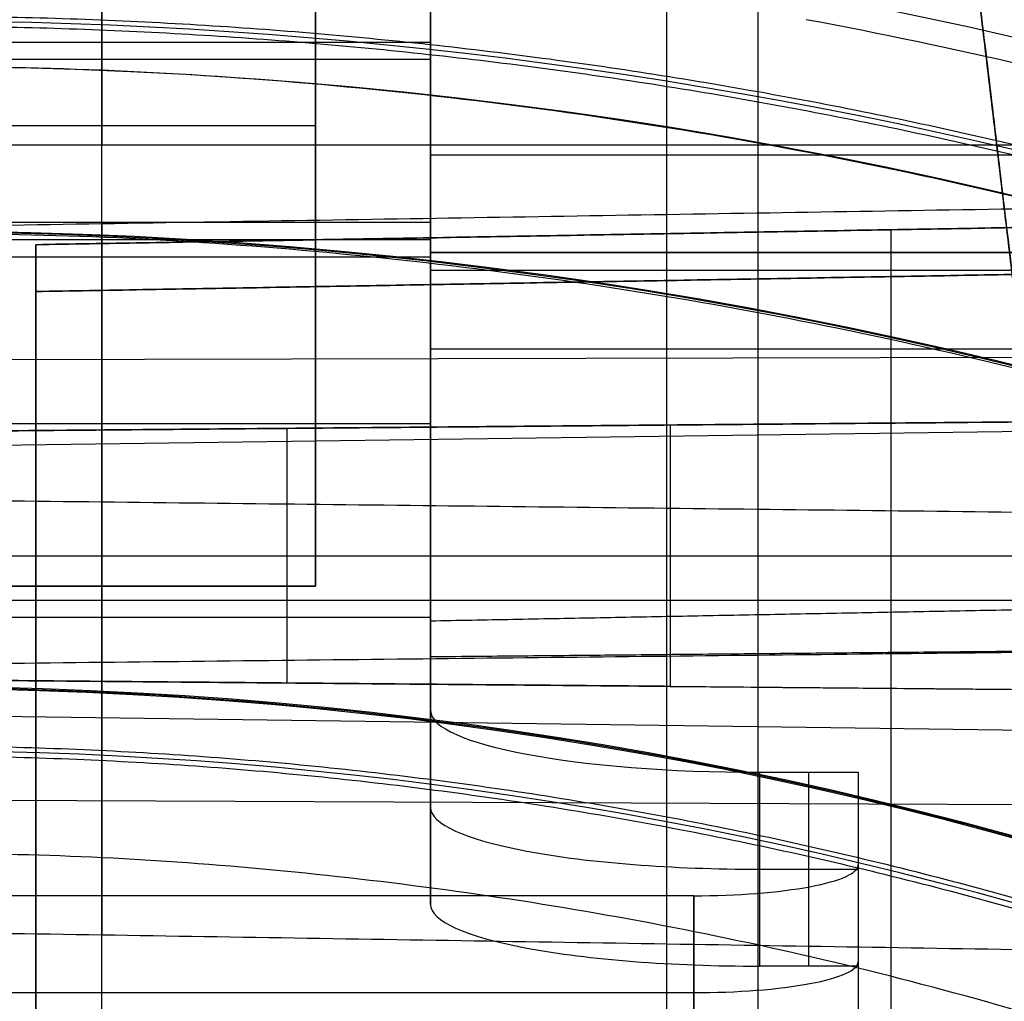
# Model space of a CAD drawing. Units: millimetres. Extents: x -117 to -84, y 0 to 1125.
# Drawn here: x -100 to -97, y 37 to 40 of the extents above; entities that cross this region are included whole.
import ezdxf

# ---------------------------------------------------------------- set-up
doc = ezdxf.new("R2010")
doc.units = ezdxf.units.MM
doc.header["$MEASUREMENT"] = 0
doc.layers.add('2', color=7, linetype='Continuous')

msp = doc.modelspace()

# ---------------------------------------------------------------- linework, layer by layer
at = {"layer": '2', "extrusion": (1, 0, -2.340585561139e-14)}
for p, q in [((-97.4039135345287, 9.190046871627878, 27.4877490218339), (-97.4039135345287, 93.39554338303758, 27.48774902183388)), ((-97.68219772163562, 31.78974754592001, 25.69233229991081), (-97.68219772163562, 45.58794411037001, 25.69233229991081)), ((-99.39999999999988, 37.7908084966687, -4.67910946724616), (-99.39999999999952, 40.66267167091166, 10.35792775533413)), ((-103.1999999999997, 40.385649295641, 3.718193715768075), (-98.39999999999968, 40.385649295641, 3.718193715767963)), ((-103.1999999999997, 40.33358764130701, 3.127681088328075), (-98.3999999999997, 40.33358764130701, 3.127681088327963)), ((-99.39999999999988, 37.20146065100944, -4.566552295927529), (-99.39999999999952, 40.07332382525244, 10.47048492665301)), ((-94.3999999999995, 39.860857726806, 11.92574137057287), (-99.5999999999995, 39.77009138917929, 11.92574137057299)), ((-99.39979226292876, 39.83422481358038, 10.28989801880919), (-99.39979226292876, 38.98835045006166, 10.44716773606532)), ((-99.39977089943315, 38.49980165876257, 3.112708327754946), (-99.39977089943298, 39.83422516139598, 10.28989825756315)), ((-96.9999999999995, 39.81547455799265, 11.41860058031293), (-96.99999999999947, 39.81547455799265, 12.43288216083293)), ((-96.99999999999953, 33.71377097005649, 11.41860058031129), (-96.99999999999953, 39.81547455799251, 11.41860058031129)), ((-96.9999999999995, 33.71377097005649, 12.43288216083458), (-96.9999999999995, 39.81547455799251, 12.43288216083458)), ((-103.1999999999997, 39.78564929564163, 3.422937402047964), (-98.3999999999997, 39.78564929564163, 3.422937402047852)), ((-98.3999999999997, 39.785649295641, 3.422937402047962), (-98.3999999999997, 38.57168077770351, 3.422937402047964)), ((-99.5999999999995, 33.75915413887, 11.92574137057299), (-99.5999999999995, 39.77009138917901, 11.92574137057299)), ((-98.3999999999996, 39.7472780001924, 7.164126031629259), (-94.3999999999996, 39.7472780001924, 7.164126031629165)), ((-98.39999999999976, 39.74656956693151, 3.71819371577123), (-94.39999999999968, 39.74656956693151, 3.822937402047867)), ((-94.39999999999932, 39.718387801243, 18.96855222611787), (-99.59999999999931, 39.62762146361629, 18.96855222611799)), ((-94.3999999999997, 39.69167385312301, 3.022937402047868), (-98.39999999999978, 39.69167385312301, 3.127681088324696)), ((-96.99999999999933, 39.67300463242965, 18.46141143585793), (-96.9999999999993, 39.67300463242965, 19.47569301637792)), ((-96.99999999999928, 33.71377097005649, 18.46141143586129), (-96.99999999999928, 39.67300463243001, 18.46141143586129)), ((-96.99999999999926, 33.71377097005649, 19.47569301637458), (-96.99999999999926, 39.67300463243001, 19.47569301637457)), ((-99.59999999999933, 33.75915413887001, 18.96855222611799), (-99.59999999999933, 39.627621463617, 18.96855222611799)), ((-104.3999999999996, 39.40856714014244, 10.29802154013593), (-94.3999999999995, 39.43409152183657, 10.43530429549647)), ((-85.15, 39.33112480007207, -10.5776988150149), (-99.97069660669229, 39.20178654021852, -10.57769881501455)), ((-98.3999999999997, 39.26484334478501, 3.03891730969255), (-98.39999999999971, 38.54135508583559, 2.449117068657515)), ((-104.3999999999997, 39.09577558652659, 6.700118013735766), (-94.39999999999965, 39.23305834188736, 6.674593632041402)), ((-103.3999999999997, 39.22674008379016, 2.839409144043962), (-98.3999999999997, 39.22674008379016, 2.839409144043845)), ((-98.83560482529953, 38.4374669623335, -9.896643746178235), (-98.83560482529953, 39.21169233612548, -9.896643746178235)), ((-98.3999999999997, 39.177248006935, 3.127681088327961), (-98.39999999999968, 39.177248006935, 3.718193715767963)), ((-98.3999999999997, 38.6556486329498, 3.047556554797435), (-98.39999999999971, 39.15054979767059, 2.440477823551859)), ((-99.39979226292878, 38.9883504500603, 10.44716773606604), (-99.39979226292895, 37.6720651209918, 3.367533879272413)), ((-100, 38.82457964922949, -10.5952808509992), (-97.67120965059904, 38.82457964922949, -9.19800664135727)), ((-97.67120965059898, 38.8245796492295, -9.198006641357333), (-85.14999999999998, 38.8245796492295, -9.088735700156477)), ((-99.99999999999912, 38.68884582814401, 25.73278968917047), (-95.36439544327212, 38.68884582814401, 25.65187491065117)), ((-103.3999999999997, 38.63739223813093, 2.951966315362789), (-98.3999999999997, 38.63739223813093, 2.951966315362672)), ((-99.39967131725908, 37.67206318546665, 3.367532708084111), (-99.39967131725909, 38.49980274067217, 3.11270653974961)), ((-99.9706966066923, 38.44737275823948, -10.57769881501455), (-85.15000000000002, 38.31803449838593, -10.5776988150149)), ((-104.3999999999996, 38.40141273350402, 6.908360897438838), (-94.39999999999962, 38.26412997814325, 6.933885279132733)), ((-98.3999999999998, 37.76424650759829, -1.619813067621791), (-98.3999999999998, 38.35359435325747, -1.73237023894)), ((-98.3999999999998, 38.35359435325734, -1.732370238940199), (-98.3999999999998, 37.7642465075981, -1.619813067622793)), ((-97.39999999999984, 38.1659990677277, -2.714616648375348), (-97.39999999999975, 37.57665122206812, -2.602059477057246)), ((-97.24999999999983, 37.5766512220678, -2.602059477058209), (-97.24999999999983, 38.16599906772741, -2.714616648375685)), ((-104.3999999999998, 38.10055664841814, 3.308673770362395), (-94.39999999999979, 38.05947166068746, 3.175219385782698)), ((-97.09999999999984, 38.09237281022506, -3.100122749275155), (-97.09999999999985, 37.36888455127492, -3.68992299031078)), ((-97.09999999999985, 37.97807926311044, -3.698562235415135), (-97.09999999999984, 37.48317809839, -3.09148350416999)), ((-97.39999999999984, 37.87132514489742, -2.658338062716908), (-97.09999999999982, 37.87132514489742, -2.658338062716915)), ((-97.09999999999987, 37.88460613943263, -4.187986262528568), (-97.09999999999987, 37.29525829377305, -4.075429091209845)), ((-97.09999999999987, 37.88460613943221, -4.187986262528511), (-97.09999999999985, 37.29525829377222, -4.07542909121096)), ((-97.60000000000002, 37.20146065100855, -4.566552295926456), (-97.59999999999988, 37.79080849666794, -4.679109467244292)), ((-97.59999999999988, 37.79080849666721, -4.679109467245741), (-97.59999999999988, 37.2014606510076, -4.566552295928265)), ((-102.8999999999999, 37.49613457383825, -4.622830881582107), (-97.59999999999988, 37.49613457383825, -4.622830881582232))]:
    msp.add_line(p, q, dxfattribs=at)
at = {"layer": '2', "extrusion": (-0.5571435528205125, 0.8304161977891188, 1.283702824441724e-14)}
msp.add_line((-95.61726249774567, 31.17379428890142, -8.407837613784867), (-96.98377509393373, 42.63259489345147, -8.407837613784736), dxfattribs=at)
at = {"layer": '2', "extrusion": (-1, 0, 0)}
for p, q in [((-98.75, 41.53200000000001, -17.05000000000003), (-98.75, 38.73200000000003, -17.05000000000003)), ((-101.25, 40.13200000000001, -17.40000000000003), (-98.75, 40.13200000000001, -17.40000000000003)), ((-98.75, 40.13200000000001, -16.70000000000003), (-98.75, 40.13200000000001, -17.40000000000003)), ((-98.75, 38.732, -17.05000000000003), (-101.25, 38.732, -17.05000000000003))]:
    msp.add_line(p, q, dxfattribs=at)
at = {"layer": '2'}
for centre, radius, start, end in [((-100.0000000000028, 25.71562500000047, -4.557837613876394), 15.98158412776, 271.3886064210803, 271.3886065974891), ((-100.000000000003, 25.71562499999997, -8.35783761378536), 15.0672316087, 277.8454150876195, 97.84541508762602), ((-100.0000000000027, 25.71562500000001, -8.35783761378536), 15.0672316087, 97.84541508762034, 277.8454150876263), ((-100.0000000000028, 25.71562500000012, -5.457837992039953), 14.73429043496244, 10.93826949988642, 191.173091353534), ((-100.0000000003172, 25.71562499874423, -4.557837613735551), 14.99125342963684, 74.22867551289134, 79.46215466220222), ((-100.0000000000028, 25.71562500000026, -8.357837613784994), 14.5956556053, 11.75336566903212, 93.9373458536321), ((-100.0000000000027, 25.71562500000031, -7.510019363655187), 14.09260120222033, 12.39165234298381, 93.29918025617289), ((-100.0000000113159, 25.71562498567284, -7.157837599829338), 12.71047226430558, 12.35672599049333, 93.3341043339185), ((-100.0000000000028, 25.71562500000027, -7.510019352780926), 12.70739879787138, 12.70545703553824, 92.98537330040777), ((-100.000000000943, 25.7156250008037, -7.86111018260907), 12.7043301146303, 13.04547424866904, 92.64535609584644), ((-100.0000000000029, 25.71562500000007, -5.457837293473898), 12.51570955284094, 357.7945171191418, 208.8407364430429)]:
    msp.add_arc(centre, radius, start, end, dxfattribs=at)
at = {"layer": '2', "extrusion": (1, 0, -2.340585561139e-14)}
msp.add_arc((41.44846879845755, 10.2078515269092, -99.39999999999976), 1.4, 129.1875190410693, 169.1875190410336, dxfattribs=at)
at = {"layer": '2', "extrusion": (-8.878717540399943e-09, -1.229814495140392e-08, 1)}
msp.add_arc((-100.0000000709002, 25.71562490179617, -7.862200647615327), 14.09567464671409, 12.70856481993099, 92.9822651997575, dxfattribs=at)
at = {"layer": '2', "extrusion": (-3.713151295449195e-14, -0.9822464094345548, 0.1875952855295807)}
msp.add_arc((-97.4000000000007, 5.493339036774003, -37.99766483200981), 1.00000000000056, 179.9999999999991, 269.9999999999666, dxfattribs=at)
at = {"layer": '2', "extrusion": (4.390828166480758e-15, -0.9822464094345718, 0.1875952855294914)}
msp.add_arc((-97.39999999999964, 5.493339036771339, -37.69766483201503), 1.000000000000001, 179.9999999999455, 269.9999999999984, dxfattribs=at)
at = {"layer": '2', "extrusion": (-3.52823430006631e-13, -0.9822464094344094, 0.1875952855303421)}
msp.add_arc((-97.60000000001192, 2.993339036795511, -37.99766483197642), 0.4999999999984341, 269.9999999998241, 2.574796036138875e-12, dxfattribs=at)
at = {"layer": '2', "extrusion": (-5.043927212525154e-13, -0.9822464094345714, 0.1875952855294941)}
msp.add_arc((-97.40000000001926, 5.49333903676197, -37.39766483196576), 0.9999999999999464, 179.9999999999458, 270.0000000000049, dxfattribs=at)
at = {"layer": '2', "extrusion": (4.390828166480697e-15, -0.9822464094345722, 0.1875952855294887)}
msp.add_arc((-97.5999999999997, 2.993339036769155, -37.69766483201352), 0.5000000000000023, 269.9999999999674, 1.092196661092561e-10, dxfattribs=at)
at = {"layer": '2'}
for points in [[(-96.92414788497192, 42.13259489345135, -8.357837613784742), (-96.27070519135866, 36.65319459117647, -8.357837613784804), (-95.6172624977454, 31.17379428890158, -8.357837613784868)], [(-95.6172624977454, 31.17379428890158, -8.957837613784868), (-96.2647424704616, 36.60319459117608, -8.957837613784806), (-96.9122224431778, 42.03259489345059, -8.957837613784742)], [(-98.75, 38.73200000000003, -16.70000000000003), (-98.75, 40.13200000000001, -16.70000000000003), (-98.75, 41.53200000000001, -16.70000000000003)], [(-98.75, 38.73200000000003, -17.40000000000003), (-98.75, 40.13200000000001, -17.40000000000003), (-98.75, 41.53200000000001, -17.40000000000003)], [(-98.39999999999972, 39.73358764130732, 3.12768108832709), (-98.39999999999972, 40.30007514182912, 3.127681088326982), (-98.39999999999972, 40.86656264235092, 3.127681088326874)], [(-98.39999999999971, 40.86656264235092, 3.718193715769051), (-98.39999999999971, 40.35213679616296, 3.718193715768916), (-98.39999999999971, 39.837710949975, 3.718193715768781)], [(-104.3999999999995, 40.0733238252506, 10.47048492665345), (-99.39999999999952, 40.0733238252506, 10.47048492665336), (-94.39999999999952, 40.07332382525059, 10.47048492665327)], [(-98.39999999999961, 40.04195192302253, 7.107847445970251), (-98.39999999999971, 39.19777313814, 2.687738603515125), (-98.3999999999998, 38.35359435325747, -1.73237023894)], [(-94.39999999999961, 40.04195192302211, 7.107847445970673), (-96.39999999999961, 40.04195192302232, 7.107847445970464), (-98.39999999999961, 40.04195192302253, 7.107847445970251)], [(-98.3999999999996, 39.45260407736293, 7.220404617288974), (-98.3999999999996, 39.74727800019274, 7.164126031629612), (-98.39999999999961, 40.04195192302253, 7.107847445970251)], [(-104.3999999999996, 39.75281786294596, 10.23401651033865), (-99.39999999999954, 39.83422143147344, 10.28989569717297), (-94.39999999999954, 39.91562500000093, 10.3457748840073)], [(-94.39999999999951, 39.860857726806, 11.37321741149787), (-96.99999999999952, 39.81547455799255, 11.41860058031238), (-99.59999999999953, 39.7700913891791, 11.46398374912689)], [(-99.5999999999995, 39.7700913891791, 12.38749899201908), (-96.99999999999949, 39.81547455799255, 12.43288216083347), (-94.39999999999948, 39.860857726806, 12.47826532964787)], [(-98.39999999999971, 39.837710949975, 3.718193715768781), (-100.7999999999997, 39.837710949975, 3.718193715768429), (-103.1999999999997, 39.837710949975, 3.718193715768074)], [(-98.39999999999971, 39.837710949975, 3.718193715768781), (-98.39999999999971, 39.23214372074379, 3.718193715768862), (-98.39999999999972, 38.62657649151257, 3.718193715768946)], [(-98.39999999999971, 39.837710949975, 3.718193715768781), (-98.39999999999971, 39.78564929564116, 3.422937402047936), (-98.39999999999972, 39.73358764130732, 3.12768108832709)], [(-99.59999999999953, 39.7700913891791, 11.46398374912689), (-99.59999999999951, 39.7700913891791, 11.92574137057299), (-99.5999999999995, 39.7700913891791, 12.38749899201908)], [(-99.5999999999995, 39.7700913891791, 12.38749899201908), (-99.5999999999995, 36.76462276402451, 12.38749899201908), (-99.5999999999995, 33.75915413886991, 12.38749899201908)], [(-99.59999999999953, 33.75915413886991, 11.4639837491269), (-99.59999999999953, 36.76462276402451, 11.46398374912689), (-99.59999999999953, 39.7700913891791, 11.46398374912689)], [(-103.1999999999997, 39.73358764130742, 3.127681088328002), (-100.7999999999997, 39.73358764130737, 3.127681088327547), (-98.39999999999972, 39.73358764130732, 3.12768108832709)], [(-98.39999999999974, 38.51678506389622, 3.12768108832665), (-98.39999999999974, 39.12518635260177, 3.12768108832687), (-98.39999999999972, 39.73358764130732, 3.12768108832709)], [(-94.39999999999934, 39.718387801243, 18.41602826704787), (-96.99999999999932, 39.67300463242989, 18.46141143585905), (-99.5999999999993, 39.62762146361677, 18.50679460467023)], [(-99.59999999999927, 39.62762146361677, 19.43030984756575), (-96.99999999999929, 39.67300463242989, 19.47569301637681), (-94.39999999999931, 39.718387801243, 19.52107618518787)], [(-99.5999999999993, 39.62762146361677, 18.50679460467023), (-99.59999999999928, 39.62762146361677, 18.96855222611799), (-99.59999999999927, 39.62762146361677, 19.43030984756575)], [(-99.59999999999927, 39.62762146361677, 19.43030984756575), (-99.59999999999927, 36.69338780124334, 19.43030984756575), (-99.59999999999928, 33.75915413886992, 19.43030984756576)], [(-99.5999999999993, 33.75915413886992, 18.50679460467023), (-99.5999999999993, 36.69338780124334, 18.50679460467023), (-99.5999999999993, 39.62762146361677, 18.50679460467023)], [(-94.3999999999996, 39.45260407736293, 7.22040461728888), (-96.3999999999996, 39.45260407736293, 7.220404617288928), (-98.3999999999996, 39.45260407736293, 7.220404617288974)], [(-98.3999999999998, 37.76424650759829, -1.619813067621791), (-98.39999999999971, 38.60842529248061, 2.800295774833589), (-98.3999999999996, 39.45260407736293, 7.220404617288974)], [(-85.15000000000005, 39.33112480007269, -11.80745421568918), (-92.57500000000005, 39.26632780672623, -11.937058072781), (-100.0000000000001, 39.20153081337977, -12.06666192987282)], [(-97.671209650599, 39.22185385887097, -9.198006641357319), (-91.41060482529949, 39.27648932947183, -9.143371170756888), (-85.14999999999998, 39.33112480007269, -9.088735700156457)], [(-100, 39.20153081337977, -10.5952808509992), (-98.83560482529951, 39.21169233612537, -9.896643746178258), (-97.671209650599, 39.22185385887097, -9.198006641357319)], [(-97.671209650599, 39.22185385887097, -9.198006641357319), (-97.67120965059901, 38.82457964922934, -9.198006641357319), (-97.67120965059901, 38.42730543958769, -9.198006641357319)], [(-104.3999999999995, 39.04423195853042, 10.3657607854289), (-99.39999999999952, 38.98835277169697, 10.44716435395793), (-94.39999999999951, 38.93247358486353, 10.52856792248696)], [(-101.25, 38.73200000000003, -16.70000000000003), (-100, 38.73200000000003, -16.70000000000003), (-98.75, 38.73200000000003, -16.70000000000003)], [(-101.25, 38.73200000000003, -17.40000000000003), (-100, 38.73200000000003, -17.40000000000003), (-98.75, 38.73200000000003, -17.40000000000003)], [(-98.75, 38.73200000000003, -17.40000000000003), (-98.75, 38.73200000000003, -17.05000000000003), (-98.75, 38.73200000000003, -16.70000000000003)], [(-98.39999999999972, 38.62657649151257, 3.718193715768946), (-96.39999999999971, 38.66471943740976, 3.770565558908322), (-94.3999999999997, 38.70286238330694, 3.822937402047696)], [(-98.39999999999974, 38.51678506389622, 3.12768108832665), (-98.39999999999974, 38.57168077770439, 3.422937402047799), (-98.39999999999972, 38.62657649151257, 3.718193715768946)], [(-94.39999999999972, 38.55412188562622, 3.022937402046544), (-99.39999999999974, 38.49979916968675, 3.112712441255622), (-104.3999999999997, 38.44547645374729, 3.202487480464701)], [(-94.39999999999972, 38.55412188562622, 3.022937402046544), (-96.39999999999974, 38.53545347476122, 3.075309245186597), (-98.39999999999974, 38.51678506389622, 3.12768108832665)], [(-100.0000000000001, 38.4476284850789, -12.06666192987282), (-92.57500000000005, 38.38283149173244, -11.937058072781), (-85.15000000000005, 38.31803449838598, -11.80745421568918)], [(-97.67120965059901, 38.42730543958769, -9.198006641357319), (-98.83560482529951, 38.4374669623333, -9.896643746178258), (-100, 38.4476284850789, -10.5952808509992)], [(-97.67120965059901, 38.42730543958769, -9.198006641357319), (-91.41060482529949, 38.37266996898683, -9.143371170756888), (-85.14999999999998, 38.31803449838598, -9.088735700156457)], [(-97.39999999999984, 38.1659990677277, -2.714616648375348), (-97.24999999999983, 38.16599906772765, -2.714616648375465), (-97.09999999999982, 38.16599906772761, -2.714616648375586)], [(-97.09999999999982, 38.16599906772761, -2.714616648375586), (-97.09999999999982, 37.87132514489803, -2.658338062716481), (-97.09999999999982, 37.57665122206844, -2.602059477057377)], [(-97.09999999999982, 38.16599906772761, -2.714616648375586), (-97.09999999999985, 38.02530260358013, -3.451301455452075), (-97.09999999999987, 37.88460613943263, -4.187986262528568)], [(-97.59999999999988, 37.79080849666794, -4.679109467244292), (-100.2499999999999, 37.79080849666809, -4.679109467243396), (-102.8999999999998, 37.79080849666825, -4.679109467242508)], [(-104.3999999999997, 37.75208473499926, 3.415953604837108), (-99.39999999999972, 37.67206844546202, 3.367535890901232), (-94.39999999999974, 37.59205215592477, 3.319118176965356)], [(-97.09999999999982, 37.57665122206844, -2.602059477057377), (-97.24999999999979, 37.57665122206828, -2.602059477057313), (-97.39999999999975, 37.57665122206812, -2.602059477057246)], [(-97.09999999999982, 37.57665122206844, -2.602059477057377), (-97.09999999999985, 37.43595475792074, -3.338744284133611), (-97.09999999999987, 37.29525829377305, -4.075429091209845)]]:
    msp.add_open_spline(points, degree=2, dxfattribs=at)
for points, weights, knots in [([(-114.4697989621522, 22.85424144544456, -4.557837753973097), (-115.6569288880383, 28.85746871181708, -4.557837754134844), (-112.2456543541832, 33.93794341430782, -4.557837703892657), (-108.8343798203281, 39.01841811679856, -4.55783765365047), (-102.8284679732255, 40.19189252148527, -4.557837582516381), (-96.82255612612295, 41.36536692617199, -4.557837511382292), (-91.7498522694934, 37.94254750477765, -4.557837461140141), (-86.67714841286387, 34.51972808338331, -4.55783741089799), (-85.51733572111303, 28.51116339683536, -4.557837411059789)], [1, 0.9236618087892553, 1, 0.9236618087892553, 1, 0.9236618087892553, 1, 0.9236618087892553, 1], [0, 0, 0, 11.60139510926401, 11.60139510926401, 23.20279021852801, 23.20279021852801, 34.80418532779201, 34.80418532779201, 46.40558043705602, 46.40558043705602, 46.40558043705602]), ([(-85.5494563190022, 28.51178549616939, -6.357837933833513), (-86.70915803792832, 34.50511657174886, -6.357837933875227), (-91.77023094150694, 37.91839485200701, -6.357837917707596), (-96.83130384508554, 41.33167313226516, -6.357837901539967), (-102.8225100374671, 40.161042524117, -6.35783787865463), (-108.8137162298486, 38.99041191596884, -6.357837855769295), (-112.2177582486579, 33.9231223546034, -6.357837839601702), (-115.6218002674672, 28.85583279323794, -6.357837823434108), (-114.4402444133598, 22.86677182934154, -6.357837823475873)], [1, 0.9237049469891103, 1, 0.9237049469891103, 1, 0.9237049469891103, 1, 0.9237049469891103, 1], [0, 0, 0, 11.5733686315206, 11.5733686315206, 23.14673726304119, 23.14673726304119, 34.72010589456179, 34.72010589456179, 46.29347452608238, 46.29347452608238, 46.29347452608238]), ([(-110.9880837732624, 19.69078868449888, -6.357837481044996), (-113.9732015922028, 25.13504785220097, -6.357837497657866), (-111.4499964748962, 30.80817248481726, -6.357837459827251), (-108.9267913575895, 36.48129711743354, -6.357837421996636), (-102.8845897856162, 37.91052477977338, -6.357837359548666), (-96.84238821364293, 39.33975244211322, -6.357837297100696), (-92.04493749859847, 35.39826216453034, -6.357837259270132), (-87.24748678355402, 31.45677188694746, -6.357837221439568), (-87.47715708871004, 25.25208391514313, -6.357837238052499)], [1, 0.8960451285073027, 1, 0.8960451285073027, 1, 0.8960451285073027, 1, 0.8960451285073027, 1], [0, 0, 0, 11.5293211953618, 11.5293211953618, 23.0586423907236, 23.0586423907236, 34.58796358608541, 34.58796358608541, 46.1172847814472, 46.1172847814472, 46.1172847814472]), ([(-87.50999187559088, 25.21585948188569, -4.557837681978218), (-87.26185943457628, 31.41720699896238, -4.557837695281498), (-92.05203431532725, 35.36341048926936, -4.557837665413139), (-96.84220919607822, 39.30961397957633, -4.557837635544779), (-102.8813823945768, 37.87899526021541, -4.557837586132402), (-108.9205555930754, 36.44837654085449, -4.557837536720027), (-111.4313872527219, 30.7726388438674, -4.557837506851718), (-113.9422189123684, 25.09690114688031, -4.557837476983409), (-110.938494071846, 19.66588555219551, -4.557837490286751)], [1, 0.895675918852846, 1, 0.895675918852846, 1, 0.895675918852846, 1, 0.895675918852846, 1], [0, 0, 0, 11.52118795500318, 11.52118795500318, 23.04237591000635, 23.04237591000635, 34.56356386500953, 34.56356386500953, 46.08475182001271, 46.08475182001271, 46.08475182001271])]:
    msp.add_rational_spline(points, weights, degree=2, knots=knots, dxfattribs=at)
for points, weights in [([(-85.71035931600993, 28.68874692277492, -8.357837613746403), (-88.3032244319579, 41.15093151021347, -8.357837613127833), (-101.0022394358521, 40.27685363533066, -8.357837612509021)], [1, 0.7536535912599824, 1]), ([(-100.890676919107, 39.77697228085238, -7.1578376110627), (-88.76224990138984, 40.54521373508134, -7.157837611609422), (-86.22176815718954, 28.66098065329034, -7.157837612155914)], [1, 0.7572347593657284, 0.9999998842405124]), ([(-88.06763615257205, 28.27789198239416, -8.357837613263852), (-90.27356550003499, 38.55083766463862, -8.357837613524634), (-100.7602762291144, 37.89626550335547, -8.357837613785218)], [1, 0.7578353007174754, 0.9999998845268729])]:
    msp.add_rational_spline(points, weights, degree=2, dxfattribs=at)

doc.saveas('drawing.dxf')
